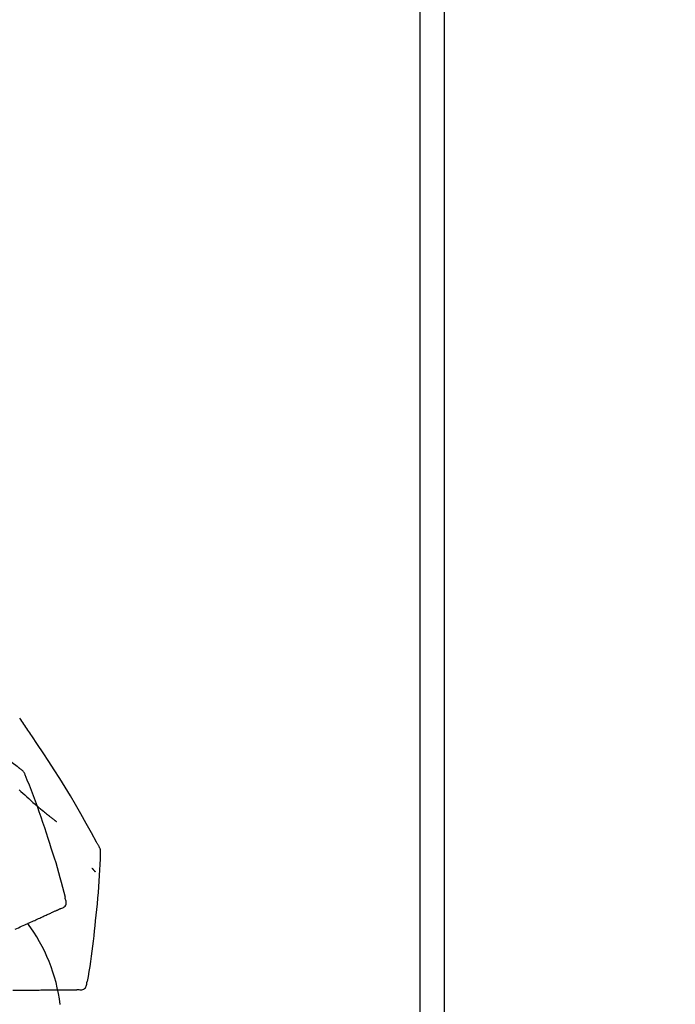
# Model space of a CAD drawing. Extents: x 84007 to 110129, y -10810 to -2410.
# Drawn here: x 95373 to 95454, y -7985 to -7864 of the extents above; entities that cross this region are included whole.
import ezdxf

# ---------------------------------------------------------------- set-up
doc = ezdxf.new("R2010")
doc.units = 0
doc.header["$LTSCALE"] = 50
doc.header["$MEASUREMENT"] = 0
doc.layers.get('0').update_dxf_attribs({"linetype": 'CONTINUOUS'})
for name, color, linetype in [('111-壁仕上', 3, 'CONTINUOUS'), ('150-機器', 8, 'CONTINUOUS'), ('166-寸法B', 11, 'CONTINUOUS')]:
    doc.layers.add(name, color=color, linetype=linetype)
doc.styles.add('KH001', font='txt')
doc.dimstyles.new('KH1xx030', dxfattribs={"dimscale": 30, "dimtxt": 2, "dimasz": 0.6, "dimexe": 0.3, "dimexo": 1.2, "dimgap": 0.5, "dimtad": 3, "dimdec": 1, "dimdsep": 46, "dimlunit": 6, "dimtxsty": 'KH001', "dimblk": 'DOT', "dimcen": 1, "dimdle": 1, "dimclrd": 256, "dimclre": 256, "dimclrt": 256, "dimadec": 0, "dimazin": 0, "dimtfac": 1, "dimtdec": 1, "dimtix": 1, "dimtmove": 2, "dimatfit": 3, "dimldrblk": 'CLOSEDBLANK', "dimfxl": 1, "dimtolj": 1, "dimtzin": 0, "dimlwd": -1, "dimlwe": -1, "dimarcsym": 0})

# ---------------------------------------------------------------- blocks, each defined once
blk = doc.blocks.new('_Dot')
at = {"color": 0, "linetype": 'ByBlock', "lineweight": -2}
blk.add_line((-0.5, 0), (-1, 0), dxfattribs=at)
at = {"color": 0, "linetype": 'ByBlock', "const_width": 0.5}
blk.add_lwpolyline([(-0.25, 0, 1), (0.25, 0, 1)], format="xyb", close=True, dxfattribs=at)
blk = doc.blocks.new('*D267')
at = {"layer": '166-寸法B', "transparency": 16777216}
for p, q in [((94775.16, -8088.89), (94775.16, -7706.69)), ((95425.16, -8088.89), (95425.16, -7706.69)), ((94793.16, -7715.69), (95407.16, -7715.69))]:
    blk.add_line(p, q, dxfattribs=at)
at = {"layer": '166-寸法B', "transparency": 16777216, "xscale": 18, "yscale": 18, "zscale": 18, "rotation": 180}
blk.add_blockref('_Dot', (94775.16, -7715.69), dxfattribs=at)
at = {"layer": '166-寸法B', "transparency": 16777216, "xscale": 18, "yscale": 18, "zscale": 18}
blk.add_blockref('_Dot', (95425.16, -7715.69), dxfattribs=at)
at = {"layer": '166-寸法B', "transparency": 16777216, "insert": (95100.16, -7670.69), "char_height": 60, "attachment_point": 5, "style": 'KH001'}
blk.add_mtext('\\A1;650', dxfattribs=at)
blk = doc.blocks.new('_ClosedBlank')
at = {"color": 0, "linetype": 'ByBlock', "lineweight": -2}
for p, q in [((-1, 0.1667), (0, 0)), ((-1, 0.1667), (-1, -0.1667)), ((0, 0), (-1, -0.1667))]:
    blk.add_line(p, q, dxfattribs=at)
blk = doc.blocks.new('*D268')
at = {"layer": '166-寸法B', "transparency": 16777216}
for p, q in [((95422.16, -8088.89), (95422.16, -7841.69)), ((95425.16, -8088.89), (95425.16, -7841.69)), ((95404.16, -7850.69), (95386.16, -7850.69)), ((95425.16, -7850.69), (95422.16, -7850.69)), ((95425.16, -7850.69), (95883.69, -7850.69)), ((95443.16, -7850.69), (95461.16, -7850.69))]:
    blk.add_line(p, q, dxfattribs=at)
at = {"layer": '166-寸法B', "transparency": 16777216, "xscale": 18, "yscale": 18, "zscale": 18}
blk.add_blockref('_Dot', (95422.16, -7850.69), dxfattribs=at)
at = {"layer": '166-寸法B', "transparency": 16777216, "xscale": 18, "yscale": 18, "zscale": 18, "rotation": 180}
blk.add_blockref('_Dot', (95425.16, -7850.69), dxfattribs=at)
at = {"layer": '166-寸法B', "transparency": 16777216, "insert": (95679.18, -7800.68), "char_height": 60, "attachment_point": 5, "style": 'KH001'}
blk.add_mtext('\\A1;3〈ｸﾘｱﾗﾝｽ〉', dxfattribs=at)
blk = doc.blocks.new('*D269')
at = {"layer": '166-寸法B', "transparency": 16777216}
for p, q in [((94775.16, -8088.89), (94775.16, -7841.69)), ((95422.16, -8088.89), (95422.16, -7841.69)), ((95404.16, -7850.69), (94793.16, -7850.69))]:
    blk.add_line(p, q, dxfattribs=at)
at = {"layer": '166-寸法B', "transparency": 16777216, "xscale": 18, "yscale": 18, "zscale": 18, "rotation": 180}
blk.add_blockref('_Dot', (94775.16, -7850.69), dxfattribs=at)
at = {"layer": '166-寸法B', "transparency": 16777216, "xscale": 18, "yscale": 18, "zscale": 18}
blk.add_blockref('_Dot', (95422.16, -7850.69), dxfattribs=at)
at = {"layer": '166-寸法B', "transparency": 16777216, "insert": (95098.66, -7805.69), "char_height": 60, "attachment_point": 5, "style": 'KH001'}
blk.add_mtext('\\A1;647', dxfattribs=at)

msp = doc.modelspace()

# ---------------------------------------------------------------- linework, layer by layer
at = {"layer": '111-壁仕上', "ltscale": 2}
msp.add_lwpolyline([(94601.21, -8984.89), (95425.16, -8984.89), (95425.16, -6584.89), (94601.21, -6584.89)], dxfattribs=at)
at = {"layer": '150-機器', "color": 13, "linetype": 'Continuous'}
for points in [[(95372.77, -7956.4), (95372.71, -7956.36), (95372.65, -7956.31), (95372.59, -7956.27), (95372.53, -7956.22), (95372.47, -7956.18), (95372.41, -7956.13), (95372.35, -7956.09), (95372.29, -7956.04), (95371.22, -7955.24), (95370.16, -7954.43), (95369.09, -7953.63), (95368.01, -7952.84), (95366.99, -7952.11), (95365.95, -7951.39), (95364.91, -7950.68), (95363.86, -7949.99), (95362.8, -7949.3), (95361.74, -7948.63), (95360.67, -7947.96), (95359.61, -7947.29)], [(95374.09, -7952.26), (95373.97, -7952.08), (95373.85, -7951.89), (95373.72, -7951.7), (95373.6, -7951.52), (95373.48, -7951.33), (95373.35, -7951.15), (95373.23, -7950.96), (95373.1, -7950.78), (95372.97, -7950.59), (95372.85, -7950.41), (95372.72, -7950.22), (95372.6, -7950.04)], [(95382.41, -7965.94), (95382.38, -7965.87), (95382.34, -7965.81), (95382.31, -7965.74), (95382.27, -7965.68), (95382.23, -7965.61), (95382.2, -7965.55), (95382.16, -7965.48), (95382.12, -7965.41), (95381.48, -7964.24), (95380.83, -7963.08), (95380.18, -7961.91), (95379.52, -7960.75), (95378.88, -7959.66), (95378.23, -7958.59), (95377.56, -7957.52), (95376.88, -7956.45), (95376.2, -7955.4), (95375.5, -7954.35), (95374.8, -7953.31), (95374.09, -7952.26)], [(95373.26, -7957.05), (95373.24, -7956.98), (95373.22, -7956.92), (95373.19, -7956.86), (95373.16, -7956.79), (95373.12, -7956.73), (95373.08, -7956.68), (95373.04, -7956.62), (95372.99, -7956.57), (95372.94, -7956.53), (95372.88, -7956.48), (95372.83, -7956.44), (95372.77, -7956.4)], [(95376.11, -7964.95), (95375.9, -7964.29), (95375.69, -7963.62), (95375.47, -7962.95), (95375.25, -7962.29), (95375.02, -7961.63), (95374.78, -7960.97), (95374.54, -7960.31), (95374.3, -7959.66), (95374.04, -7959.01), (95373.79, -7958.35), (95373.53, -7957.71), (95373.26, -7957.06)], [(95372.54, -7958.91), (95372.75, -7959.11), (95372.99, -7959.33), (95373.22, -7959.55), (95373.46, -7959.78), (95373.71, -7960), (95373.97, -7960.24), (95374.24, -7960.47), (95374.51, -7960.71), (95374.78, -7960.94), (95374.97, -7961.11), (95375.16, -7961.27), (95375.36, -7961.42), (95375.55, -7961.58), (95375.67, -7961.68), (95375.79, -7961.78), (95375.91, -7961.88), (95376.03, -7961.97), (95376.09, -7962.02), (95376.14, -7962.07), (95376.2, -7962.11), (95376.26, -7962.16), (95376.32, -7962.2), (95376.37, -7962.25), (95376.43, -7962.29), (95376.48, -7962.33), (95376.54, -7962.38), (95376.6, -7962.42), (95376.65, -7962.46), (95376.71, -7962.51), (95376.76, -7962.55), (95376.81, -7962.59), (95376.87, -7962.63), (95376.92, -7962.67), (95376.96, -7962.7), (95376.99, -7962.73), (95377.03, -7962.75), (95377.07, -7962.78), (95377.08, -7962.79), (95377.1, -7962.81), (95377.12, -7962.82), (95377.14, -7962.83)], [(95378.26, -7972.24), (95378.1, -7971.63), (95377.94, -7971.01), (95377.78, -7970.4), (95377.62, -7969.79), (95377.44, -7969.18), (95377.27, -7968.57), (95377.09, -7967.96), (95376.9, -7967.36), (95376.71, -7966.76), (95376.51, -7966.15), (95376.31, -7965.55), (95376.11, -7964.95)], [(95382.6, -7966.73), (95382.61, -7966.66), (95382.61, -7966.59), (95382.61, -7966.52), (95382.61, -7966.45), (95382.6, -7966.38), (95382.59, -7966.32), (95382.57, -7966.25), (95382.55, -7966.18), (95382.52, -7966.12), (95382.49, -7966.06), (95382.45, -7966), (95382.41, -7965.94)], [(95381.99, -7975.11), (95382.07, -7974.41), (95382.14, -7973.72), (95382.22, -7973.02), (95382.28, -7972.33), (95382.34, -7971.63), (95382.4, -7970.93), (95382.44, -7970.23), (95382.49, -7969.53), (95382.52, -7968.83), (95382.55, -7968.14), (95382.58, -7967.44), (95382.6, -7966.74)], [(95381.54, -7968.6), (95381.55, -7968.61), (95381.56, -7968.62), (95381.57, -7968.63), (95381.58, -7968.64), (95381.6, -7968.66), (95381.61, -7968.68), (95381.63, -7968.7), (95381.65, -7968.73), (95381.67, -7968.75), (95381.69, -7968.78), (95381.72, -7968.81), (95381.74, -7968.84), (95381.76, -7968.86), (95381.78, -7968.88), (95381.8, -7968.9), (95381.82, -7968.92), (95381.83, -7968.94), (95381.85, -7968.96), (95381.86, -7968.97), (95381.88, -7968.99), (95381.89, -7969), (95381.9, -7969.02), (95381.91, -7969.03), (95381.92, -7969.04), (95381.93, -7969.05), (95381.93, -7969.05), (95381.94, -7969.06), (95381.94, -7969.06), (95381.95, -7969.06), (95381.95, -7969.07), (95381.95, -7969.07), (95381.95, -7969.07)], [(95378.26, -7972.47), (95378.26, -7972.45), (95378.25, -7972.43), (95378.25, -7972.41), (95378.24, -7972.4), (95378.24, -7972.38), (95378.24, -7972.36), (95378.23, -7972.34), (95378.23, -7972.32), (95378.23, -7972.31), (95378.22, -7972.29), (95378.22, -7972.27), (95378.21, -7972.25)], [(95377.7, -7973.59), (95377.81, -7973.55), (95377.92, -7973.51), (95378.03, -7973.46), (95378.12, -7973.39), (95378.21, -7973.3), (95378.29, -7973.18), (95378.34, -7973.06), (95378.36, -7972.93), (95378.35, -7972.81), (95378.33, -7972.7), (95378.3, -7972.58), (95378.26, -7972.47)], [(95374.92, -7974.85), (95375.07, -7974.79), (95375.21, -7974.72), (95375.35, -7974.66), (95375.5, -7974.59)], [(95375.5, -7974.59), (95375.63, -7974.53), (95375.75, -7974.48), (95375.88, -7974.42), (95376.01, -7974.36)], [(95376.01, -7974.36), (95376.12, -7974.31), (95376.23, -7974.26), (95376.34, -7974.21), (95376.45, -7974.16)], [(95376.45, -7974.16), (95376.55, -7974.11), (95376.64, -7974.07), (95376.73, -7974.03), (95376.83, -7973.98)], [(95376.83, -7973.98), (95376.91, -7973.95), (95376.98, -7973.91), (95377.06, -7973.88), (95377.14, -7973.84)], [(95377.14, -7973.84), (95377.2, -7973.82), (95377.26, -7973.79), (95377.32, -7973.76), (95377.38, -7973.73)], [(95377.38, -7973.73), (95377.42, -7973.71), (95377.46, -7973.7), (95377.5, -7973.68), (95377.54, -7973.66), (95377.56, -7973.65), (95377.58, -7973.64), (95377.59, -7973.64), (95377.61, -7973.63), (95377.62, -7973.62), (95377.63, -7973.62), (95377.64, -7973.62), (95377.65, -7973.61), (95377.65, -7973.61), (95377.65, -7973.61), (95377.65, -7973.61), (95377.65, -7973.61), (95377.65, -7973.61), (95377.66, -7973.61), (95377.66, -7973.61), (95377.66, -7973.61), (95377.66, -7973.61), (95377.66, -7973.61), (95377.66, -7973.61), (95377.66, -7973.6), (95377.66, -7973.6), (95377.66, -7973.6), (95377.67, -7973.6), (95377.67, -7973.6), (95377.67, -7973.6), (95377.67, -7973.6), (95377.67, -7973.6), (95377.67, -7973.6), (95377.68, -7973.6), (95377.68, -7973.6), (95377.68, -7973.6), (95377.68, -7973.6), (95377.68, -7973.6), (95377.68, -7973.6), (95377.68, -7973.6), (95377.68, -7973.6), (95377.68, -7973.59), (95377.68, -7973.59), (95377.69, -7973.59), (95377.69, -7973.59), (95377.69, -7973.59), (95377.69, -7973.59), (95377.69, -7973.59), (95377.69, -7973.59), (95377.69, -7973.59), (95377.69, -7973.59), (95377.69, -7973.59), (95377.7, -7973.59)], [(95372.03, -7976.17), (95372.23, -7976.08), (95372.43, -7975.99), (95372.64, -7975.89), (95372.84, -7975.8)], [(95372.84, -7975.8), (95373.03, -7975.72), (95373.22, -7975.63), (95373.4, -7975.54), (95373.59, -7975.46)], [(95373.59, -7975.46), (95373.77, -7975.38), (95373.94, -7975.3), (95374.12, -7975.22), (95374.29, -7975.14)], [(95374.29, -7975.14), (95374.45, -7975.07), (95374.61, -7975), (95374.77, -7974.92), (95374.92, -7974.85)], [(95380.99, -7982.64), (95381.1, -7982.01), (95381.2, -7981.39), (95381.3, -7980.76), (95381.4, -7980.14), (95381.49, -7979.51), (95381.57, -7978.88), (95381.66, -7978.26), (95381.73, -7977.63), (95381.8, -7977), (95381.87, -7976.37), (95381.93, -7975.74), (95381.99, -7975.11)], [(95379.92, -7983.64), (95380.04, -7983.66), (95380.16, -7983.66), (95380.28, -7983.66), (95380.39, -7983.64), (95380.52, -7983.59), (95380.63, -7983.51), (95380.72, -7983.42), (95380.8, -7983.31), (95380.84, -7983.2), (95380.87, -7983.09), (95380.89, -7982.97), (95380.9, -7982.85)], [(95380.9, -7982.85), (95380.9, -7982.83), (95380.9, -7982.81), (95380.91, -7982.8), (95380.91, -7982.78), (95380.92, -7982.76), (95380.92, -7982.74), (95380.92, -7982.72), (95380.93, -7982.7), (95380.93, -7982.69), (95380.93, -7982.67), (95380.94, -7982.65), (95380.94, -7982.63)], [(95371.75, -7983.71), (95372, -7983.71), (95372.25, -7983.71), (95372.5, -7983.71), (95372.75, -7983.71)], [(95372.75, -7983.71), (95372.99, -7983.7), (95373.22, -7983.7), (95373.46, -7983.7), (95373.7, -7983.7)], [(95373.7, -7983.7), (95373.92, -7983.7), (95374.14, -7983.69), (95374.37, -7983.69), (95374.59, -7983.69)], [(95374.59, -7983.69), (95374.8, -7983.69), (95375, -7983.69), (95375.21, -7983.68), (95375.42, -7983.68)], [(95375.42, -7983.68), (95375.61, -7983.68), (95375.8, -7983.68), (95375.99, -7983.68), (95376.18, -7983.68)], [(95376.18, -7983.68), (95376.36, -7983.67), (95376.53, -7983.67), (95376.7, -7983.67), (95376.88, -7983.67)], [(95376.88, -7983.67), (95377.04, -7983.67), (95377.19, -7983.67), (95377.35, -7983.67), (95377.51, -7983.66)], [(95377.51, -7983.66), (95377.65, -7983.66), (95377.79, -7983.66), (95377.93, -7983.66), (95378.07, -7983.66)], [(95378.07, -7983.66), (95378.19, -7983.66), (95378.31, -7983.66), (95378.43, -7983.66), (95378.56, -7983.66)], [(95378.56, -7983.66), (95378.66, -7983.65), (95378.76, -7983.65), (95378.87, -7983.65), (95378.97, -7983.65)], [(95378.97, -7983.65), (95379.06, -7983.65), (95379.14, -7983.65), (95379.23, -7983.65), (95379.31, -7983.65)], [(95379.31, -7983.65), (95379.38, -7983.65), (95379.45, -7983.65), (95379.51, -7983.65), (95379.58, -7983.65)], [(95379.58, -7983.65), (95379.62, -7983.65), (95379.67, -7983.65), (95379.71, -7983.64), (95379.76, -7983.64), (95379.78, -7983.64), (95379.79, -7983.64), (95379.81, -7983.64), (95379.83, -7983.64), (95379.84, -7983.64), (95379.85, -7983.64), (95379.86, -7983.64), (95379.87, -7983.64), (95379.87, -7983.64), (95379.88, -7983.64), (95379.88, -7983.64), (95379.88, -7983.64), (95379.88, -7983.64), (95379.88, -7983.64), (95379.88, -7983.64), (95379.88, -7983.64), (95379.88, -7983.64), (95379.89, -7983.64), (95379.89, -7983.64), (95379.89, -7983.64), (95379.89, -7983.64), (95379.89, -7983.64), (95379.89, -7983.64), (95379.89, -7983.64), (95379.89, -7983.64), (95379.9, -7983.64), (95379.9, -7983.64), (95379.9, -7983.64), (95379.9, -7983.64), (95379.9, -7983.64), (95379.9, -7983.64), (95379.91, -7983.64), (95379.91, -7983.64), (95379.91, -7983.64), (95379.91, -7983.64), (95379.91, -7983.64), (95379.91, -7983.64), (95379.91, -7983.64), (95379.91, -7983.64), (95379.92, -7983.64), (95379.92, -7983.64), (95379.92, -7983.64), (95379.92, -7983.64), (95379.92, -7983.64), (95379.92, -7983.64), (95379.92, -7983.64), (95379.92, -7983.64), (95379.92, -7983.64)]]:
    msp.add_lwpolyline(points, dxfattribs=at)
msp.add_arc((95356.42, -7988.15), 21.36, 7.2376, 36.5928, dxfattribs=at)

# ---------------------------------------------------------------- dimensions: what is measured, and where the dimension line sits
at = {"layer": '166-寸法B'}
for base, p1, p2, picture, middle in [((95425.16, -7715.69), (94775.16, -8124.89), (95425.16, -8124.89), '*D267', (95100.16, -7670.69)), ((94775.16, -7850.69), (95422.16, -8124.89), (94775.16, -8124.89), '*D269', (95098.66, -7805.69))]:
    dim = msp.add_linear_dim(base=base, p1=p1, p2=p2, dimstyle='KH1xx030', dxfattribs=at)
    dim.commit()
    dim.dimension.update_dxf_attribs({"geometry": picture, "text_midpoint": middle})
dim = msp.add_linear_dim(base=(95422.16, -7850.69), p1=(95425.16, -8124.89), p2=(95422.16, -8124.89), text='<>〈ｸﾘｱﾗﾝｽ〉', dimstyle='KH1xx030', override={"dimtmove": 1}, dxfattribs=at)
dim.commit()
dim.dimension.update_dxf_attribs({"geometry": '*D268', "text_midpoint": (95679.18, -7870.54), "dimtype": 128})

doc.saveas('drawing.dxf')
